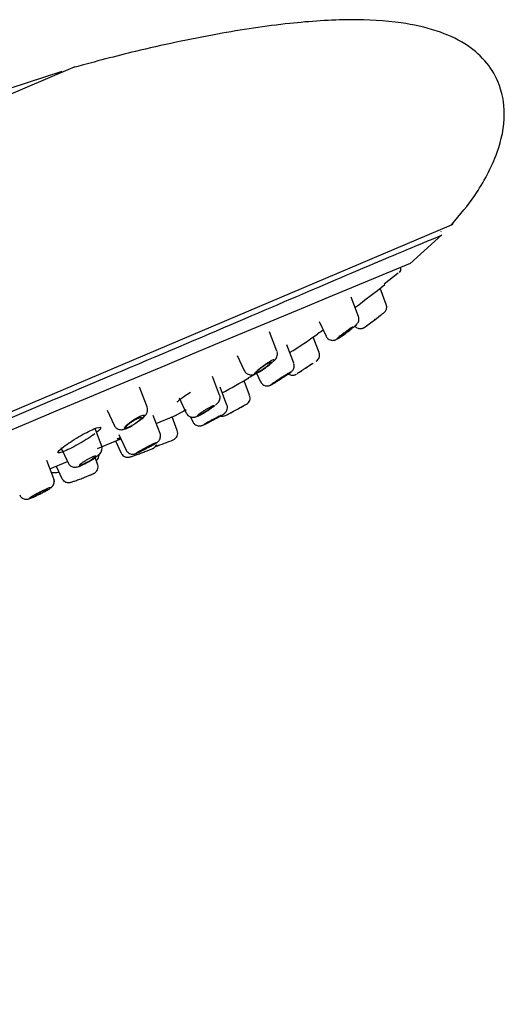
# Model space of a CAD drawing. Units: millimetres. Extents: x -18 to 793, y -18 to 1565.
# Drawn here: x 760 to 793, y 1211 to 1279 of the extents above; entities that cross this region are included whole.
import ezdxf

# ---------------------------------------------------------------- set-up
doc = ezdxf.new("R2010")
doc.units = ezdxf.units.MM
for name, color, linetype in [('$DDT_AUDIT_GENERATED_(106)', 7, 'Continuous'), ('$DDT_AUDIT_GENERATED_(128)', 7, 'Continuous'), ('$DDT_AUDIT_GENERATED_(2AC)', 7, 'Continuous'), ('$DDT_AUDIT_GENERATED_(723)', 7, 'Continuous'), ('$DDT_AUDIT_GENERATED_(761)', 7, 'Continuous'), ('Default', 7, 'Continuous')]:
    doc.layers.add(name, color=color, linetype=linetype)

# ---------------------------------------------------------------- blocks, each defined once
blk = doc.blocks.new('SE1')
at = {"layer": '$DDT_AUDIT_GENERATED_(106)', "color": 7, "linetype": 'Continuous'}
for p, q in [((763.475, 1275.979), (717.913, 1256.638)), ((725.85, 1237.931), (789.641, 1265.009))]:
    blk.add_line(p, q, dxfattribs=at)
for centre, start, end in [((763.592, 1275.702), 105.00436, 113.00003), ((789.524, 1265.285), 293.00003, 319.63631)]:
    blk.add_arc(centre, 0.3, start, end, dxfattribs=at)
blk.add_open_spline([(789.631, 1265.009), (790.253, 1265.731), (791.435, 1267.163), (792.862, 1269.787), (793.463, 1272.558), (793.044, 1274.824), (791.99, 1276.497), (790.514, 1277.706), (788.514, 1278.584), (785.841, 1279.154), (782.4, 1279.325), (778.125, 1279.023), (773.157, 1278.261), (768.047, 1277.18), (764.976, 1276.359), (763.409, 1275.933)], degree=3, knots=[0, 0, 0, 0, 0.061493, 0.141511, 0.205297, 0.260073, 0.30016, 0.343377, 0.393535, 0.453839, 0.536471, 0.637491, 0.757296, 0.895151, 1, 1, 1, 1], dxfattribs=at)
at = {"layer": '$DDT_AUDIT_GENERATED_(128)', "color": 7, "linetype": 'Continuous'}
for p, q in [((784.964, 1260.914), (785.93, 1261.664)), ((769.139, 1251.199), (770.35, 1251.713)), ((770.358, 1251.716), (771.202, 1252.153)), ((765.054, 1249.465), (766.671, 1250.151)), ((761.759, 1248.066), (762.965, 1248.578))]:
    blk.add_line(p, q, dxfattribs=at)
for centre, radius, start, end in [((785.818, 1261.917), 0.3, 310.00021, 18.00003), ((728.077, 1332.723), 91.678, 306.74677, 308.38567), ((713.949, 1355.415), 118.371, 302.98767, 304.12827), ((745.457, 1306.088), 59.84, 298.17185, 300.20206), ((766.672, 1262.022), 10.847, 293.91717, 294.78508), ((759.714, 1276.505), 26.979, 293.10362, 293.66304), ((762.576, 1259.655), 10.269, 292.02584, 293.24653), ((762.643, 1263.929), 14.291, 285.74597, 286.20608)]:
    blk.add_arc(centre, radius, start, end, dxfattribs=at)
for points in [[(780.339, 1257.463), (780.472, 1257.544), (780.6, 1257.624), (780.724, 1257.702)], [(775.544, 1254.402), (775.685, 1254.46), (775.861, 1254.552), (776.074, 1254.675)], [(771.12, 1252.127), (771.095, 1252.116), (771.073, 1252.106), (771.053, 1252.097)]]:
    blk.add_open_spline(points, degree=3, dxfattribs=at)
for points, knots in [([(770.599, 1252.714), (770.599, 1252.714), (770.605, 1252.722), (770.653, 1252.771), (770.807, 1252.9), (771.101, 1253.12), (771.36, 1253.294), (771.503, 1253.39)], [0.1826402, 0.1826402, 0.1826402, 0.1826402, 0.2273417, 0.337794, 0.5264853, 0.7772491, 1, 1, 1, 1]), ([(764.879, 1250.498), (764.612, 1250.297), (764.234, 1250.054), (763.453, 1249.608), (763.054, 1249.407), (762.483, 1249.169), (762.311, 1249.131), (762.293, 1249.245), (762.444, 1249.394), (762.971, 1249.792), (763.349, 1250.043), (764.12, 1250.499), (764.516, 1250.706), (765.093, 1250.946), (765.266, 1250.976), (765.288, 1250.862), (765.189, 1250.747), (765.001, 1250.594)], [0, 0, 0, 0, 0.125, 0.125, 0.25, 0.25, 0.375, 0.375, 0.5, 0.5, 0.625, 0.625, 0.75, 0.75, 0.875, 0.875, 0.9792463, 0.9792463, 0.9792463, 0.9792463]), ([(766.624, 1250.218), (766.584, 1250.2), (766.548, 1250.184), (766.481, 1250.156), (766.451, 1250.144), (766.426, 1250.134)], [0.22965346, 0.22965346, 0.22965346, 0.22965346, 0.25, 0.25, 0.27101688, 0.27101688, 0.27101688, 0.27101688])]:
    blk.add_open_spline(points, degree=3, knots=knots, dxfattribs=at)
at = {"layer": '$DDT_AUDIT_GENERATED_(2AC)', "color": 7, "linetype": 'Continuous'}
for p, q in [((785.104, 1259.476), (784.673, 1260.599)), ((783.174, 1258.646), (782.664, 1259.973)), ((780.445, 1258.296), (780.922, 1257.274)), ((777.512, 1256.22), (776.995, 1257.567)), ((780.439, 1256.139), (780.029, 1257.206)), ((780.922, 1257.274), (780.922, 1257.273)), ((778.683, 1255.387), (778.193, 1256.663)), ((774.762, 1255.919), (775.245, 1254.884)), ((773.535, 1253.184), (773.04, 1254.473)), ((776.106, 1254.702), (776.383, 1254.109)), ((768.505, 1252.361), (767.976, 1253.739)), ((774.039, 1252.49), (773.563, 1253.73)), ((775.62, 1253.164), (775.23, 1254.182)), ((776.383, 1254.109), (776.383, 1254.108)), ((770.733, 1252.983), (771.223, 1251.933)), ((765.723, 1252.136), (766.214, 1251.083)), ((768.352, 1251.747), (768.436, 1251.842)), ((769.403, 1250.512), (768.924, 1251.76)), ((770.594, 1250.718), (770.232, 1251.663)), ((771.223, 1251.933), (771.223, 1251.933)), ((771.52, 1251.67), (771.68, 1251.326)), ((765.344, 1249.681), (764.892, 1250.858)), ((771.68, 1251.326), (771.68, 1251.326)), ((766.537, 1250.438), (767.038, 1249.363)), ((762.519, 1249.534), (763.014, 1248.472)), ((766.305, 1249.996), (766.7, 1249.15)), ((765.062, 1248.373), (764.884, 1248.837)), ((766.7, 1249.15), (766.7, 1249.15)), ((762.028, 1247.366), (761.544, 1248.628)), ((762.181, 1248.245), (762.578, 1247.393)), ((765.062, 1248.373), (765.062, 1248.373))]:
    blk.add_line(p, q, dxfattribs=at)
for centre, radius, start, end in [((784.639, 1259.295), 0.497, 306.23036, 21.25957), ((724.114, 1338.322), 100.04, 306.50314, 307.2795), ((775.167, 1252.975), 0.484, 297.52915, 22.61355), ((767.97, 1252.168), 0.569, 325.09474, 19.53748), ((745.992, 1305.019), 60.147, 297.69801, 299.26851), ((745.98, 1305.043), 60.174, 297.80601, 299.05746), ((767.518, 1252.352), 1.03, 307.3441, 324.04059), ((768.132, 1261.138), 10.875, 298.34879, 299.75844), ((773.717, 1252.194), 0.488, 257.39818, 298.63567), ((770.128, 1250.539), 0.5, 291.84934, 20.68832), ((764.836, 1249.49), 0.539, 313.88319, 20.42826), ((765.809, 1255.111), 6.222, 298.38323, 301.34572), ((759.646, 1276.565), 28.557, 289.2978, 291.93474), ((759.614, 1276.652), 28.65, 289.30392, 291.92846), ((764.014, 1250.262), 1.666, 304.17185, 315.86367), ((754.508, 1271.74), 26.118, 292.78139, 292.86591)]:
    blk.add_arc(centre, radius, start, end, dxfattribs=at)
for points, knots in [([(782.807, 1257.871), (782.862, 1257.918), (782.956, 1257.998), (783.039, 1258.079), (783.113, 1258.167), (783.174, 1258.273), (783.21, 1258.413), (783.21, 1258.547), (783.178, 1258.617), (783.166, 1258.643)], [0, 0, 0, 0, 0.223603, 0.4476, 0.551248, 0.669803, 0.789779, 0.931538, 1, 1, 1, 1]), ([(783.61, 1257.896), (783.61, 1257.896), (783.61, 1257.896), (783.61, 1257.897), (783.614, 1257.899), (783.63, 1257.911), (783.657, 1257.931), (783.683, 1257.951), (783.722, 1257.98), (783.768, 1258.014), (783.816, 1258.05), (783.873, 1258.092), (783.935, 1258.139), (784, 1258.187), (784.071, 1258.24), (784.143, 1258.294), (784.19, 1258.329), (784.238, 1258.365), (784.285, 1258.401)], [0.7566408, 0.7566408, 0.7566408, 0.7566408, 0.7568838, 0.7568838, 0.7568838, 0.8080035, 0.8080035, 0.8080035, 0.8592419, 0.8592419, 0.8592419, 0.9115743, 0.9115743, 0.9115743, 0.9655858, 0.9655858, 0.9655858, 1, 1, 1, 1]), ([(784.285, 1258.401), (784.362, 1258.459), (784.439, 1258.518), (784.512, 1258.572), (784.584, 1258.627), (784.652, 1258.679), (784.711, 1258.724), (784.769, 1258.768), (784.819, 1258.807), (784.857, 1258.836), (784.894, 1258.864), (784.92, 1258.884), (784.933, 1258.894), (784.935, 1258.895), (784.937, 1258.897), (784.939, 1258.898)], [0, 0, 0, 0, 0.0562261, 0.0562261, 0.0562261, 0.112508, 0.112508, 0.112508, 0.1678563, 0.1678563, 0.1678563, 0.2212161, 0.2212161, 0.2212161, 0.2309049, 0.2309049, 0.2309049, 0.2309049]), ([(780.928, 1257.278), (780.933, 1257.259), (780.957, 1257.189), (781.056, 1257.088), (781.193, 1257.01), (781.326, 1256.98), (781.439, 1256.981), (781.53, 1257.001), (781.6, 1257.027), (781.683, 1257.067), (781.806, 1257.14), (782.031, 1257.287), (782.298, 1257.476), (782.448, 1257.591), (782.52, 1257.645)], [0, 0, 0, 0, 0.024143, 0.10804, 0.181345, 0.242192, 0.294946, 0.340685, 0.381797, 0.432402, 0.559393, 0.720797, 0.884522, 1, 1, 1, 1]), ([(781.69, 1257.09), (781.696, 1257.088), (781.711, 1257.094), (781.736, 1257.107), (781.76, 1257.12), (781.794, 1257.14), (781.835, 1257.165), (781.875, 1257.191), (781.923, 1257.222), (781.975, 1257.258), (782.028, 1257.294), (782.087, 1257.334), (782.145, 1257.377), (782.206, 1257.42), (782.269, 1257.466), (782.329, 1257.511), (782.39, 1257.557), (782.45, 1257.603), (782.504, 1257.646), (782.558, 1257.689), (782.608, 1257.73), (782.649, 1257.764), (782.689, 1257.799), (782.722, 1257.828), (782.744, 1257.85), (782.765, 1257.872), (782.777, 1257.886), (782.777, 1257.893), (782.778, 1257.899), (782.768, 1257.898), (782.749, 1257.889), (782.731, 1257.881), (782.702, 1257.865), (782.667, 1257.843), (782.631, 1257.821), (782.587, 1257.792), (782.539, 1257.759), (782.489, 1257.726), (782.434, 1257.687), (782.377, 1257.647), (782.318, 1257.605), (782.256, 1257.559), (782.196, 1257.515), (782.157, 1257.486), (782.119, 1257.457), (782.081, 1257.428)], [0.2199284, 0.2199284, 0.2199284, 0.2199284, 0.2719981, 0.2719981, 0.2719981, 0.323458, 0.323458, 0.323458, 0.3752351, 0.3752351, 0.3752351, 0.4281096, 0.4281096, 0.4281096, 0.4824592, 0.4824592, 0.4824592, 0.5380893, 0.5380893, 0.5380893, 0.5942213, 0.5942213, 0.5942213, 0.649756, 0.649756, 0.649756, 0.70381, 0.70381, 0.70381, 0.7562188, 0.7562188, 0.7562188, 0.8076128, 0.8076128, 0.8076128, 0.8590466, 0.8590466, 0.8590466, 0.9115064, 0.9115064, 0.9115064, 0.9655279, 0.9655279, 0.9655279, 1, 1, 1, 1]), ([(782.904, 1258.006), (782.93, 1257.967), (783.007, 1257.895), (783.131, 1257.825), (783.261, 1257.796), (783.371, 1257.799), (783.459, 1257.818), (783.525, 1257.844), (783.568, 1257.868), (783.592, 1257.884), (783.602, 1257.891), (783.605, 1257.893), (783.606, 1257.894), (783.608, 1257.895), (783.609, 1257.896), (783.609, 1257.896), (783.61, 1257.897)], [0.1055749, 0.1055749, 0.1055749, 0.1055749, 0.2605743, 0.4313336, 0.5715775, 0.6901752, 0.7883979, 0.8654093, 0.9197032, 0.9509881, 0.9581365, 0.9621153, 0.9657739, 0.9713236, 0.9830855, 1, 1, 1, 1]), ([(782.081, 1257.428), (782.021, 1257.382), (781.964, 1257.338), (781.913, 1257.297), (781.862, 1257.257), (781.817, 1257.219), (781.782, 1257.189), (781.747, 1257.159), (781.72, 1257.134), (781.705, 1257.117), (781.693, 1257.104), (781.687, 1257.095), (781.688, 1257.091)], [0, 0, 0, 0, 0.0557502, 0.0557502, 0.0557502, 0.1115498, 0.1115498, 0.1115498, 0.1665104, 0.1665104, 0.1665104, 0.2101117, 0.2101117, 0.2101117, 0.2101117]), ([(777.036, 1255.324), (777.101, 1255.377), (777.159, 1255.427), (777.205, 1255.471), (777.251, 1255.514), (777.287, 1255.553), (777.309, 1255.582), (777.33, 1255.61), (777.339, 1255.631), (777.333, 1255.642), (777.328, 1255.652), (777.31, 1255.653), (777.28, 1255.645), (777.25, 1255.637), (777.209, 1255.62), (777.159, 1255.595), (777.11, 1255.57), (777.052, 1255.537), (776.989, 1255.499), (776.925, 1255.461), (776.855, 1255.416), (776.784, 1255.369), (776.711, 1255.32), (776.635, 1255.267), (776.562, 1255.214), (776.486, 1255.159), (776.411, 1255.102), (776.344, 1255.049), (776.275, 1254.995), (776.211, 1254.942), (776.158, 1254.895), (776.105, 1254.848), (776.061, 1254.806), (776.031, 1254.772), (776.001, 1254.739), (775.984, 1254.713), (775.98, 1254.697), (775.977, 1254.682), (775.987, 1254.675), (776.01, 1254.678), (776.032, 1254.681), (776.066, 1254.693), (776.111, 1254.713), (776.154, 1254.733), (776.208, 1254.761), (776.268, 1254.795), (776.329, 1254.829), (776.396, 1254.87), (776.466, 1254.915), (776.538, 1254.96), (776.613, 1255.011), (776.687, 1255.062), (776.762, 1255.115), (776.838, 1255.17), (776.908, 1255.223), (776.953, 1255.258), (776.996, 1255.291), (777.036, 1255.324)], [0, 0, 0, 0, 0.056226, 0.056226, 0.056226, 0.112508, 0.112508, 0.112508, 0.167856, 0.167856, 0.167856, 0.221216, 0.221216, 0.221216, 0.272774, 0.272774, 0.272774, 0.323569, 0.323569, 0.323569, 0.374909, 0.374909, 0.374909, 0.42781, 0.42781, 0.42781, 0.482627, 0.482627, 0.482627, 0.538891, 0.538891, 0.538891, 0.595456, 0.595456, 0.595456, 0.651026, 0.651026, 0.651026, 0.704814, 0.704814, 0.704814, 0.756884, 0.756884, 0.756884, 0.808004, 0.808004, 0.808004, 0.859242, 0.859242, 0.859242, 0.911574, 0.911574, 0.911574, 0.965586, 0.965586, 0.965586, 1, 1, 1, 1]), ([(777.3, 1255.55), (777.351, 1255.6), (777.42, 1255.675), (777.515, 1255.834), (777.552, 1256.006), (777.546, 1256.147), (777.513, 1256.207), (777.506, 1256.219)], [0, 0, 0, 0, 0.330047, 0.550711, 0.754976, 0.957168, 1, 1, 1, 1]), ([(780.24, 1255.538), (780.242, 1255.539), (780.25, 1255.544), (780.247, 1255.543), (780.251, 1255.545), (780.254, 1255.548), (780.26, 1255.552), (780.311, 1255.588), (780.383, 1255.663), (780.455, 1255.802), (780.479, 1255.955), (780.469, 1256.083), (780.439, 1256.134), (780.437, 1256.138)], [0, 0, 0, 0, 0.025706, 0.113319, 0.126196, 0.130777, 0.136938, 0.1567, 0.372389, 0.540633, 0.756255, 0.981744, 1, 1, 1, 1]), ([(775.252, 1254.887), (775.271, 1254.845), (775.313, 1254.756), (775.442, 1254.653), (775.587, 1254.596), (775.72, 1254.582), (775.834, 1254.595), (775.953, 1254.629), (776.109, 1254.698), (776.349, 1254.833), (776.65, 1255.029), (776.904, 1255.211), (777.017, 1255.305), (777.06, 1255.341)], [0, 0, 0, 0, 0.053247, 0.132585, 0.197007, 0.253926, 0.306397, 0.364045, 0.467975, 0.632883, 0.776051, 0.925653, 1, 1, 1, 1]), ([(776.266, 1254.96), (776.213, 1254.917), (776.165, 1254.876), (776.126, 1254.841), (776.088, 1254.805), (776.057, 1254.774), (776.038, 1254.751), (776.019, 1254.727), (776.01, 1254.71), (776.013, 1254.701), (776.015, 1254.692), (776.029, 1254.69), (776.052, 1254.696), (776.074, 1254.702), (776.107, 1254.715), (776.146, 1254.735), (776.186, 1254.754), (776.233, 1254.779), (776.285, 1254.809), (776.337, 1254.84), (776.394, 1254.875), (776.453, 1254.914), (776.512, 1254.952), (776.575, 1254.995), (776.635, 1255.037), (776.696, 1255.081), (776.757, 1255.126), (776.812, 1255.169), (776.868, 1255.213), (776.92, 1255.256), (776.964, 1255.294), (777.008, 1255.333), (777.044, 1255.368), (777.07, 1255.396), (777.095, 1255.424), (777.111, 1255.447), (777.115, 1255.461), (777.119, 1255.475), (777.112, 1255.482), (777.095, 1255.481), (777.078, 1255.48), (777.051, 1255.471), (777.016, 1255.456), (776.981, 1255.44), (776.938, 1255.418), (776.89, 1255.391), (776.842, 1255.364), (776.787, 1255.33), (776.731, 1255.294), (776.673, 1255.257), (776.612, 1255.216), (776.552, 1255.174), (776.491, 1255.131), (776.429, 1255.086), (776.371, 1255.042), (776.335, 1255.014), (776.299, 1254.986), (776.266, 1254.96)], [0, 0, 0, 0, 0.05575, 0.05575, 0.05575, 0.11155, 0.11155, 0.11155, 0.16651, 0.16651, 0.16651, 0.219928, 0.219928, 0.219928, 0.271998, 0.271998, 0.271998, 0.323458, 0.323458, 0.323458, 0.375235, 0.375235, 0.375235, 0.42811, 0.42811, 0.42811, 0.482459, 0.482459, 0.482459, 0.538089, 0.538089, 0.538089, 0.594221, 0.594221, 0.594221, 0.649756, 0.649756, 0.649756, 0.70381, 0.70381, 0.70381, 0.756219, 0.756219, 0.756219, 0.807613, 0.807613, 0.807613, 0.859047, 0.859047, 0.859047, 0.911506, 0.911506, 0.911506, 0.965528, 0.965528, 0.965528, 1, 1, 1, 1]), ([(778.254, 1254.602), (778.311, 1254.642), (778.44, 1254.739), (778.526, 1254.793), (778.64, 1254.934), (778.696, 1255.045), (778.722, 1255.189), (778.716, 1255.317), (778.684, 1255.374), (778.678, 1255.385)], [0, 0, 0, 0, 0.204184, 0.528815, 0.611596, 0.71327, 0.832143, 0.971231, 1, 1, 1, 1]), ([(779.48, 1255.037), (779.416, 1254.996), (779.352, 1254.954), (779.292, 1254.915), (779.232, 1254.876), (779.175, 1254.839), (779.125, 1254.807), (779.076, 1254.775), (779.033, 1254.747), (779, 1254.726), (778.967, 1254.705), (778.943, 1254.689), (778.929, 1254.681), (778.92, 1254.675), (778.916, 1254.672), (778.917, 1254.673)], [0, 0, 0, 0, 0.0547578, 0.0547578, 0.0547578, 0.1095412, 0.1095412, 0.1095412, 0.1638985, 0.1638985, 0.1638985, 0.2174599, 0.2174599, 0.2174599, 0.255272, 0.255272, 0.255272, 0.255272]), ([(778.921, 1254.675), (778.929, 1254.68), (778.947, 1254.692), (778.974, 1254.709), (779.001, 1254.726), (779.038, 1254.75), (779.081, 1254.778), (779.125, 1254.807), (779.177, 1254.84), (779.233, 1254.877), (779.289, 1254.913), (779.351, 1254.953), (779.413, 1254.994), (779.476, 1255.035), (779.541, 1255.077), (779.602, 1255.117), (779.664, 1255.158), (779.724, 1255.197), (779.778, 1255.232), (779.831, 1255.267), (779.879, 1255.299), (779.918, 1255.324), (779.956, 1255.35), (779.987, 1255.37), (780.006, 1255.383)], [0.2703175, 0.2703175, 0.2703175, 0.2703175, 0.3228433, 0.3228433, 0.3228433, 0.3755228, 0.3755228, 0.3755228, 0.4287764, 0.4287764, 0.4287764, 0.4828098, 0.4828098, 0.4828098, 0.5375183, 0.5375183, 0.5375183, 0.5924904, 0.5924904, 0.5924904, 0.6471577, 0.6471577, 0.6471577, 0.7010622, 0.7010622, 0.7010622, 0.7010622]), ([(780.034, 1255.401), (780.034, 1255.401), (780.034, 1255.401), (780.034, 1255.401), (780.033, 1255.4), (780.021, 1255.392), (780, 1255.379), (779.979, 1255.365), (779.948, 1255.344), (779.909, 1255.319), (779.87, 1255.293), (779.823, 1255.262), (779.771, 1255.228), (779.718, 1255.193), (779.658, 1255.154), (779.598, 1255.114), (779.559, 1255.089), (779.519, 1255.063), (779.48, 1255.037)], [0.7470009, 0.7470009, 0.7470009, 0.7470009, 0.7541024, 0.7541024, 0.7541024, 0.8065878, 0.8065878, 0.8065878, 0.859076, 0.859076, 0.859076, 0.9121089, 0.9121089, 0.9121089, 0.9659793, 0.9659793, 0.9659793, 1, 1, 1, 1]), ([(778.016, 1254.44), (778.09, 1254.49), (778.162, 1254.539), (778.224, 1254.582), (778.286, 1254.625), (778.341, 1254.665), (778.383, 1254.697), (778.425, 1254.728), (778.456, 1254.754), (778.474, 1254.77), (778.491, 1254.786), (778.495, 1254.794), (778.486, 1254.793), (778.477, 1254.792), (778.455, 1254.783), (778.422, 1254.766), (778.389, 1254.749), (778.344, 1254.724), (778.291, 1254.693), (778.237, 1254.662), (778.174, 1254.623), (778.106, 1254.582), (778.038, 1254.539), (777.962, 1254.492), (777.886, 1254.443), (777.809, 1254.394), (777.729, 1254.342), (777.653, 1254.292), (777.576, 1254.241), (777.501, 1254.191), (777.433, 1254.145), (777.366, 1254.099), (777.304, 1254.056), (777.255, 1254.021), (777.205, 1253.985), (777.166, 1253.956), (777.14, 1253.935), (777.115, 1253.914), (777.102, 1253.901), (777.103, 1253.897), (777.104, 1253.893), (777.118, 1253.897), (777.144, 1253.909), (777.17, 1253.921), (777.208, 1253.942), (777.256, 1253.968), (777.304, 1253.995), (777.362, 1254.029), (777.427, 1254.067), (777.492, 1254.106), (777.564, 1254.151), (777.638, 1254.197), (777.714, 1254.244), (777.794, 1254.295), (777.871, 1254.345), (777.92, 1254.377), (777.969, 1254.409), (778.016, 1254.44)], [0, 0, 0, 0, 0.055054, 0.055054, 0.055054, 0.110141, 0.110141, 0.110141, 0.164683, 0.164683, 0.164683, 0.218122, 0.218122, 0.218122, 0.270586, 0.270586, 0.270586, 0.322648, 0.322648, 0.322648, 0.375039, 0.375039, 0.375039, 0.428328, 0.428328, 0.428328, 0.482697, 0.482697, 0.482697, 0.53786, 0.53786, 0.53786, 0.593171, 0.593171, 0.593171, 0.647913, 0.647913, 0.647913, 0.701642, 0.701642, 0.701642, 0.754378, 0.754378, 0.754378, 0.806563, 0.806563, 0.806563, 0.858841, 0.858841, 0.858841, 0.911802, 0.911802, 0.911802, 0.965768, 0.965768, 0.965768, 1, 1, 1, 1]), ([(777.565, 1254.225), (777.504, 1254.184), (777.445, 1254.145), (777.393, 1254.109), (777.342, 1254.074), (777.295, 1254.041), (777.259, 1254.015), (777.222, 1253.988), (777.194, 1253.967), (777.177, 1253.952), (777.161, 1253.938), (777.154, 1253.93), (777.159, 1253.929), (777.163, 1253.928), (777.178, 1253.934), (777.203, 1253.946), (777.227, 1253.958), (777.261, 1253.976), (777.303, 1254), (777.344, 1254.023), (777.394, 1254.053), (777.448, 1254.085), (777.503, 1254.118), (777.563, 1254.155), (777.625, 1254.194), (777.687, 1254.233), (777.751, 1254.274), (777.813, 1254.314), (777.875, 1254.355), (777.937, 1254.396), (777.992, 1254.434), (778.048, 1254.471), (778.098, 1254.507), (778.14, 1254.537), (778.182, 1254.567), (778.216, 1254.593), (778.239, 1254.612), (778.262, 1254.631), (778.275, 1254.643), (778.278, 1254.649), (778.28, 1254.654), (778.271, 1254.653), (778.252, 1254.645), (778.234, 1254.637), (778.205, 1254.622), (778.169, 1254.601), (778.133, 1254.581), (778.087, 1254.554), (778.037, 1254.524), (777.986, 1254.493), (777.928, 1254.458), (777.869, 1254.421), (777.809, 1254.383), (777.745, 1254.342), (777.683, 1254.302), (777.643, 1254.276), (777.603, 1254.25), (777.565, 1254.225)], [0, 0, 0, 0, 0.054758, 0.054758, 0.054758, 0.109541, 0.109541, 0.109541, 0.163898, 0.163898, 0.163898, 0.21746, 0.21746, 0.21746, 0.270317, 0.270317, 0.270317, 0.322843, 0.322843, 0.322843, 0.375523, 0.375523, 0.375523, 0.428776, 0.428776, 0.428776, 0.48281, 0.48281, 0.48281, 0.537518, 0.537518, 0.537518, 0.59249, 0.59249, 0.59249, 0.647158, 0.647158, 0.647158, 0.701062, 0.701062, 0.701062, 0.754102, 0.754102, 0.754102, 0.806588, 0.806588, 0.806588, 0.859076, 0.859076, 0.859076, 0.912109, 0.912109, 0.912109, 0.965979, 0.965979, 0.965979, 1, 1, 1, 1]), ([(778.274, 1254.679), (778.31, 1254.65), (778.383, 1254.602), (778.505, 1254.565), (778.616, 1254.558), (778.706, 1254.571), (778.775, 1254.592), (778.821, 1254.614), (778.847, 1254.628), (778.859, 1254.635), (778.862, 1254.637), (778.863, 1254.638), (778.865, 1254.639), (778.866, 1254.64), (778.866, 1254.64), (778.867, 1254.641), (778.868, 1254.641)], [0.244066, 0.244066, 0.244066, 0.244066, 0.3962777, 0.5420404, 0.6653042, 0.7676342, 0.8482637, 0.9056415, 0.9393602, 0.9479557, 0.95212, 0.9554345, 0.9601866, 0.9696706, 0.9990791, 1, 1, 1, 1]), ([(776.385, 1254.109), (776.415, 1254.056), (776.467, 1253.966), (776.598, 1253.871), (776.728, 1253.825), (776.842, 1253.814), (776.936, 1253.825), (777.004, 1253.844), (777.059, 1253.864), (777.116, 1253.891), (777.165, 1253.916), (777.196, 1253.933)], [0, 0, 0, 0, 0.0908358, 0.1806841, 0.2540979, 0.3168581, 0.3701874, 0.4134512, 0.4542031, 0.518147, 0.6140595, 0.6140595, 0.6140595, 0.6140595]), ([(776.388, 1254.113), (776.393, 1254.096), (776.417, 1254.024), (776.517, 1253.923), (776.653, 1253.846), (776.779, 1253.817), (776.886, 1253.817), (776.969, 1253.833), (777.03, 1253.853), (777.089, 1253.878), (777.127, 1253.896), (777.167, 1253.918), (777.175, 1253.923)], [0, 0, 0, 0, 0.044018, 0.223134, 0.362605, 0.47917, 0.579183, 0.663016, 0.732367, 0.811553, 0.96715, 1, 1, 1, 1]), ([(773.26, 1252.49), (773.309, 1252.529), (773.38, 1252.59), (773.477, 1252.699), (773.549, 1252.839), (773.574, 1252.995), (773.566, 1253.124), (773.535, 1253.178), (773.531, 1253.185)], [0, 0, 0, 0, 0.283139, 0.476184, 0.632366, 0.795423, 0.978969, 1, 1, 1, 1]), ([(771.23, 1251.936), (771.246, 1251.899), (771.283, 1251.816), (771.4, 1251.716), (771.537, 1251.655), (771.662, 1251.636), (771.767, 1251.642), (771.856, 1251.662), (771.987, 1251.708), (772.174, 1251.799), (772.477, 1251.967), (772.757, 1252.138), (772.9, 1252.234), (772.967, 1252.28)], [0, 0, 0, 0, 0.048364, 0.127716, 0.191868, 0.247659, 0.297077, 0.343233, 0.406116, 0.593361, 0.741987, 0.89502, 1, 1, 1, 1]), ([(772.265, 1251.975), (772.211, 1251.937), (772.162, 1251.902), (772.122, 1251.872), (772.082, 1251.841), (772.05, 1251.815), (772.029, 1251.795), (772.008, 1251.775), (771.998, 1251.761), (771.999, 1251.754), (771.999, 1251.747), (772.011, 1251.747), (772.033, 1251.753), (772.055, 1251.759), (772.087, 1251.772), (772.126, 1251.791), (772.166, 1251.809), (772.214, 1251.834), (772.267, 1251.862), (772.32, 1251.891), (772.38, 1251.924), (772.44, 1251.96), (772.502, 1251.995), (772.566, 1252.034), (772.628, 1252.073), (772.691, 1252.112), (772.754, 1252.153), (772.811, 1252.191), (772.868, 1252.23), (772.922, 1252.267), (772.967, 1252.3), (773.012, 1252.334), (773.049, 1252.364), (773.077, 1252.388), (773.103, 1252.411), (773.121, 1252.43), (773.127, 1252.442), (773.132, 1252.453), (773.127, 1252.458), (773.112, 1252.456), (773.096, 1252.454), (773.07, 1252.445), (773.035, 1252.43), (773.001, 1252.415), (772.958, 1252.394), (772.908, 1252.368), (772.859, 1252.342), (772.803, 1252.311), (772.744, 1252.277), (772.685, 1252.243), (772.622, 1252.205), (772.56, 1252.167), (772.496, 1252.128), (772.433, 1252.087), (772.373, 1252.048), (772.336, 1252.023), (772.299, 1251.998), (772.265, 1251.975)], [0, 0, 0, 0, 0.054758, 0.054758, 0.054758, 0.109541, 0.109541, 0.109541, 0.163898, 0.163898, 0.163898, 0.21746, 0.21746, 0.21746, 0.270317, 0.270317, 0.270317, 0.322843, 0.322843, 0.322843, 0.375523, 0.375523, 0.375523, 0.428776, 0.428776, 0.428776, 0.48281, 0.48281, 0.48281, 0.537518, 0.537518, 0.537518, 0.59249, 0.59249, 0.59249, 0.647158, 0.647158, 0.647158, 0.701062, 0.701062, 0.701062, 0.754102, 0.754102, 0.754102, 0.806588, 0.806588, 0.806588, 0.859076, 0.859076, 0.859076, 0.912109, 0.912109, 0.912109, 0.965979, 0.965979, 0.965979, 1, 1, 1, 1]), ([(773.529, 1251.698), (773.59, 1251.732), (773.717, 1251.806), (773.805, 1251.86), (773.874, 1251.91), (773.924, 1251.953), (773.985, 1252.023), (774.048, 1252.136), (774.079, 1252.286), (774.072, 1252.421), (774.04, 1252.478), (774.034, 1252.489)], [0, 0, 0, 0, 0.184221, 0.443247, 0.506459, 0.55874, 0.631478, 0.721162, 0.845489, 0.975919, 1, 1, 1, 1]), ([(768.151, 1251.553), (768.202, 1251.599), (768.243, 1251.642), (768.27, 1251.678), (768.297, 1251.714), (768.311, 1251.743), (768.311, 1251.762), (768.31, 1251.782), (768.296, 1251.793), (768.268, 1251.794), (768.242, 1251.795), (768.202, 1251.787), (768.152, 1251.771), (768.104, 1251.754), (768.045, 1251.73), (767.981, 1251.699), (767.918, 1251.668), (767.847, 1251.63), (767.775, 1251.589), (767.703, 1251.546), (767.627, 1251.499), (767.554, 1251.451), (767.478, 1251.401), (767.403, 1251.348), (767.335, 1251.297), (767.264, 1251.244), (767.198, 1251.192), (767.142, 1251.143), (767.085, 1251.094), (767.037, 1251.047), (767.001, 1251.008), (766.966, 1250.969), (766.943, 1250.935), (766.934, 1250.911), (766.925, 1250.887), (766.931, 1250.871), (766.95, 1250.864), (766.969, 1250.858), (767.001, 1250.861), (767.044, 1250.873), (767.086, 1250.884), (767.14, 1250.904), (767.2, 1250.931), (767.26, 1250.958), (767.328, 1250.992), (767.398, 1251.03), (767.469, 1251.069), (767.545, 1251.113), (767.619, 1251.159), (767.695, 1251.207), (767.771, 1251.257), (767.842, 1251.307), (767.915, 1251.359), (767.985, 1251.412), (768.045, 1251.461), (768.084, 1251.493), (768.12, 1251.524), (768.151, 1251.553)], [0, 0, 0, 0, 0.056226, 0.056226, 0.056226, 0.112508, 0.112508, 0.112508, 0.167856, 0.167856, 0.167856, 0.221216, 0.221216, 0.221216, 0.272774, 0.272774, 0.272774, 0.323569, 0.323569, 0.323569, 0.374909, 0.374909, 0.374909, 0.42781, 0.42781, 0.42781, 0.482627, 0.482627, 0.482627, 0.538891, 0.538891, 0.538891, 0.595456, 0.595456, 0.595456, 0.651026, 0.651026, 0.651026, 0.704814, 0.704814, 0.704814, 0.756884, 0.756884, 0.756884, 0.808004, 0.808004, 0.808004, 0.859242, 0.859242, 0.859242, 0.911574, 0.911574, 0.911574, 0.965586, 0.965586, 0.965586, 1, 1, 1, 1]), ([(767.122, 1251.078), (767.08, 1251.04), (767.045, 1251.005), (767.022, 1250.976), (766.999, 1250.947), (766.986, 1250.924), (766.984, 1250.907), (766.983, 1250.892), (766.993, 1250.882), (767.013, 1250.881), (767.033, 1250.879), (767.064, 1250.885), (767.103, 1250.898), (767.141, 1250.91), (767.189, 1250.93), (767.241, 1250.954), (767.292, 1250.978), (767.35, 1251.009), (767.409, 1251.042), (767.468, 1251.076), (767.531, 1251.113), (767.592, 1251.152), (767.654, 1251.192), (767.715, 1251.234), (767.772, 1251.275), (767.83, 1251.318), (767.884, 1251.36), (767.93, 1251.399), (767.977, 1251.439), (768.017, 1251.477), (768.047, 1251.509), (768.077, 1251.542), (768.097, 1251.57), (768.105, 1251.591), (768.113, 1251.612), (768.11, 1251.626), (768.096, 1251.633), (768.082, 1251.639), (768.057, 1251.638), (768.023, 1251.63), (767.989, 1251.622), (767.947, 1251.607), (767.898, 1251.585), (767.85, 1251.565), (767.796, 1251.537), (767.738, 1251.506), (767.681, 1251.475), (767.62, 1251.439), (767.559, 1251.401), (767.498, 1251.362), (767.435, 1251.321), (767.377, 1251.28), (767.317, 1251.237), (767.26, 1251.194), (767.21, 1251.153), (767.178, 1251.127), (767.148, 1251.102), (767.122, 1251.078)], [0, 0, 0, 0, 0.05575, 0.05575, 0.05575, 0.11155, 0.11155, 0.11155, 0.16651, 0.16651, 0.16651, 0.219928, 0.219928, 0.219928, 0.271998, 0.271998, 0.271998, 0.323458, 0.323458, 0.323458, 0.375235, 0.375235, 0.375235, 0.42811, 0.42811, 0.42811, 0.482459, 0.482459, 0.482459, 0.538089, 0.538089, 0.538089, 0.594221, 0.594221, 0.594221, 0.649756, 0.649756, 0.649756, 0.70381, 0.70381, 0.70381, 0.756219, 0.756219, 0.756219, 0.807613, 0.807613, 0.807613, 0.859047, 0.859047, 0.859047, 0.911506, 0.911506, 0.911506, 0.965528, 0.965528, 0.965528, 1, 1, 1, 1]), ([(772.893, 1251.39), (772.83, 1251.355), (772.77, 1251.322), (772.716, 1251.293), (772.663, 1251.263), (772.615, 1251.236), (772.577, 1251.214), (772.538, 1251.193), (772.509, 1251.176), (772.49, 1251.164), (772.472, 1251.153), (772.464, 1251.147), (772.467, 1251.147), (772.471, 1251.147), (772.485, 1251.152), (772.51, 1251.163), (772.534, 1251.175), (772.569, 1251.191), (772.612, 1251.213), (772.655, 1251.234), (772.707, 1251.26), (772.763, 1251.289), (772.82, 1251.318), (772.883, 1251.35), (772.947, 1251.384), (773.01, 1251.417), (773.077, 1251.453), (773.141, 1251.487), (773.205, 1251.522), (773.268, 1251.557), (773.325, 1251.588), (773.382, 1251.62), (773.434, 1251.65), (773.478, 1251.675), (773.521, 1251.7), (773.557, 1251.722), (773.581, 1251.737), (773.606, 1251.753), (773.62, 1251.763), (773.624, 1251.767)], [0, 0, 0, 0, 0.0539645, 0.0539645, 0.0539645, 0.1079372, 0.1079372, 0.1079372, 0.1617801, 0.1617801, 0.1617801, 0.2154216, 0.2154216, 0.2154216, 0.2689062, 0.2689062, 0.2689062, 0.3223205, 0.3223205, 0.3223205, 0.3757641, 0.3757641, 0.3757641, 0.4293312, 0.4293312, 0.4293312, 0.4830875, 0.4830875, 0.4830875, 0.5370368, 0.5370368, 0.5370368, 0.5910941, 0.5910941, 0.5910941, 0.6451006, 0.6451006, 0.6451006, 0.6988964, 0.6988964, 0.6988964, 0.6988964]), ([(772.707, 1251.257), (772.709, 1251.258), (772.711, 1251.259), (772.713, 1251.259), (772.782, 1251.295), (772.859, 1251.334), (772.938, 1251.376), (773.017, 1251.417), (773.101, 1251.462), (773.181, 1251.505), (773.233, 1251.533), (773.284, 1251.561), (773.332, 1251.588)], [0.8572513, 0.8572513, 0.8572513, 0.8572513, 0.8586683, 0.8586683, 0.8586683, 0.9119367, 0.9119367, 0.9119367, 0.96589, 0.96589, 0.96589, 1, 1, 1, 1]), ([(773.624, 1251.769), (773.624, 1251.77), (773.616, 1251.768), (773.601, 1251.762), (773.583, 1251.754), (773.554, 1251.74), (773.517, 1251.721), (773.48, 1251.703), (773.433, 1251.679), (773.38, 1251.651), (773.328, 1251.624), (773.268, 1251.592), (773.206, 1251.559), (773.144, 1251.526), (773.078, 1251.49), (773.014, 1251.455), (772.973, 1251.433), (772.932, 1251.411), (772.893, 1251.39)], [0.7090668, 0.7090668, 0.7090668, 0.7090668, 0.7524177, 0.7524177, 0.7524177, 0.805747, 0.805747, 0.805747, 0.8590729, 0.8590729, 0.8590729, 0.9125845, 0.9125845, 0.9125845, 0.9663676, 0.9663676, 0.9663676, 1, 1, 1, 1]), ([(766.221, 1251.087), (766.239, 1251.047), (766.279, 1250.957), (766.409, 1250.85), (766.561, 1250.789), (766.704, 1250.772), (766.852, 1250.787), (767.041, 1250.843), (767.261, 1250.942), (767.427, 1251.039), (767.484, 1251.074)], [0, 0, 0, 0, 0.074014, 0.19533, 0.293339, 0.384888, 0.483801, 0.628524, 0.889072, 1, 1, 1, 1]), ([(771.682, 1251.329), (771.683, 1251.324), (771.701, 1251.261), (771.789, 1251.165), (771.915, 1251.08), (772.037, 1251.042), (772.141, 1251.034), (772.224, 1251.043), (772.28, 1251.058), (772.317, 1251.07), (772.353, 1251.084), (772.417, 1251.113), (772.531, 1251.167), (772.658, 1251.232), (772.708, 1251.257)], [0, 0, 0, 0, 0.011031, 0.138104, 0.237224, 0.319831, 0.389812, 0.44721, 0.489051, 0.521044, 0.562103, 0.651231, 0.882601, 1, 1, 1, 1]), ([(769.046, 1249.797), (769.096, 1249.827), (769.163, 1249.871), (769.238, 1249.927), (769.307, 1249.991), (769.375, 1250.083), (769.428, 1250.209), (769.446, 1250.365), (769.416, 1250.458), (769.399, 1250.509)], [0, 0, 0, 0, 0.238534, 0.378304, 0.482125, 0.583322, 0.712838, 0.864278, 1, 1, 1, 1]), ([(768.864, 1249.691), (768.931, 1249.729), (768.991, 1249.764), (769.039, 1249.794), (769.086, 1249.824), (769.123, 1249.848), (769.146, 1249.866), (769.168, 1249.883), (769.177, 1249.894), (769.172, 1249.896), (769.167, 1249.899), (769.147, 1249.895), (769.116, 1249.883), (769.084, 1249.871), (769.04, 1249.852), (768.986, 1249.827), (768.933, 1249.802), (768.868, 1249.771), (768.798, 1249.736), (768.728, 1249.701), (768.651, 1249.661), (768.572, 1249.62), (768.493, 1249.578), (768.41, 1249.534), (768.33, 1249.491), (768.25, 1249.448), (768.171, 1249.404), (768.099, 1249.364), (768.027, 1249.324), (767.96, 1249.286), (767.905, 1249.253), (767.85, 1249.221), (767.805, 1249.193), (767.773, 1249.173), (767.742, 1249.153), (767.724, 1249.139), (767.719, 1249.132), (767.715, 1249.126), (767.726, 1249.127), (767.749, 1249.135), (767.772, 1249.142), (767.809, 1249.157), (767.857, 1249.178), (767.904, 1249.199), (767.963, 1249.226), (768.029, 1249.258), (768.095, 1249.289), (768.17, 1249.325), (768.248, 1249.364), (768.326, 1249.403), (768.408, 1249.445), (768.489, 1249.487), (768.57, 1249.53), (768.652, 1249.573), (768.727, 1249.615), (768.775, 1249.641), (768.821, 1249.666), (768.864, 1249.691)], [0, 0, 0, 0, 0.054521, 0.054521, 0.054521, 0.109065, 0.109065, 0.109065, 0.163241, 0.163241, 0.163241, 0.216708, 0.216708, 0.216708, 0.269576, 0.269576, 0.269576, 0.32222, 0.32222, 0.32222, 0.375106, 0.375106, 0.375106, 0.428586, 0.428586, 0.428586, 0.482759, 0.482759, 0.482759, 0.537423, 0.537423, 0.537423, 0.59216, 0.59216, 0.59216, 0.646514, 0.646514, 0.646514, 0.700197, 0.700197, 0.700197, 0.753224, 0.753224, 0.753224, 0.805897, 0.805897, 0.805897, 0.858668, 0.858668, 0.858668, 0.911937, 0.911937, 0.911937, 0.96589, 0.96589, 0.96589, 1, 1, 1, 1]), ([(767.855, 1249.189), (767.876, 1249.196), (767.907, 1249.209), (767.947, 1249.227), (767.987, 1249.244), (768.036, 1249.267), (768.091, 1249.293), (768.145, 1249.319), (768.207, 1249.35), (768.27, 1249.381), (768.333, 1249.413), (768.4, 1249.447), (768.464, 1249.481), (768.529, 1249.515), (768.594, 1249.55), (768.653, 1249.582), (768.712, 1249.615), (768.767, 1249.646), (768.814, 1249.674), (768.861, 1249.701), (768.9, 1249.725), (768.929, 1249.744), (768.958, 1249.763), (768.977, 1249.778), (768.984, 1249.786)], [0.2154216, 0.2154216, 0.2154216, 0.2154216, 0.2689062, 0.2689062, 0.2689062, 0.3223205, 0.3223205, 0.3223205, 0.3757641, 0.3757641, 0.3757641, 0.4293312, 0.4293312, 0.4293312, 0.4830875, 0.4830875, 0.4830875, 0.5370368, 0.5370368, 0.5370368, 0.5910941, 0.5910941, 0.5910941, 0.6451006, 0.6451006, 0.6451006, 0.6451006]), ([(768.988, 1249.793), (768.987, 1249.795), (768.982, 1249.796), (768.974, 1249.794), (768.96, 1249.79), (768.935, 1249.781), (768.9, 1249.766), (768.866, 1249.752), (768.822, 1249.731), (768.772, 1249.707), (768.722, 1249.683), (768.664, 1249.654), (768.603, 1249.623), (768.542, 1249.592), (768.477, 1249.558), (768.412, 1249.524), (768.347, 1249.49), (768.281, 1249.454), (768.22, 1249.42), (768.181, 1249.399), (768.143, 1249.378), (768.108, 1249.359)], [0.6676467, 0.6676467, 0.6676467, 0.6676467, 0.6988964, 0.6988964, 0.6988964, 0.7524177, 0.7524177, 0.7524177, 0.805747, 0.805747, 0.805747, 0.8590729, 0.8590729, 0.8590729, 0.9125845, 0.9125845, 0.9125845, 0.9663676, 0.9663676, 0.9663676, 1, 1, 1, 1]), ([(768.272, 1249.223), (768.329, 1249.245), (768.473, 1249.301), (768.692, 1249.389), (768.837, 1249.448), (768.898, 1249.474), (768.918, 1249.483), (768.944, 1249.495), (768.982, 1249.515), (769.058, 1249.567), (769.134, 1249.652), (769.173, 1249.727), (769.186, 1249.76)], [0, 0, 0, 0, 0.090588, 0.2654625, 0.4380109, 0.5263011, 0.5828541, 0.6015597, 0.618553, 0.6648705, 0.7456406, 0.8017676, 0.8017676, 0.8017676, 0.8017676]), ([(763.022, 1248.476), (763.038, 1248.438), (763.075, 1248.354), (763.194, 1248.253), (763.333, 1248.191), (763.461, 1248.17), (763.578, 1248.176), (763.715, 1248.206), (763.89, 1248.271), (764.163, 1248.4), (764.475, 1248.571), (764.758, 1248.743), (764.887, 1248.837), (764.95, 1248.883)], [0, 0, 0, 0, 0.044965, 0.119035, 0.178634, 0.232193, 0.28434, 0.346416, 0.469974, 0.61968, 0.754709, 0.896285, 1, 1, 1, 1]), ([(763.941, 1248.441), (763.897, 1248.408), (763.861, 1248.379), (763.836, 1248.355), (763.811, 1248.331), (763.797, 1248.311), (763.793, 1248.299), (763.79, 1248.287), (763.798, 1248.28), (763.816, 1248.281), (763.835, 1248.281), (763.864, 1248.289), (763.902, 1248.302), (763.939, 1248.315), (763.986, 1248.334), (764.038, 1248.358), (764.09, 1248.381), (764.149, 1248.41), (764.21, 1248.442), (764.271, 1248.474), (764.335, 1248.509), (764.398, 1248.546), (764.462, 1248.583), (764.525, 1248.621), (764.584, 1248.658), (764.643, 1248.696), (764.699, 1248.734), (764.747, 1248.768), (764.795, 1248.803), (764.837, 1248.836), (764.868, 1248.863), (764.899, 1248.89), (764.921, 1248.913), (764.931, 1248.93), (764.941, 1248.947), (764.94, 1248.958), (764.928, 1248.962), (764.916, 1248.966), (764.893, 1248.963), (764.861, 1248.954), (764.829, 1248.945), (764.787, 1248.929), (764.738, 1248.908), (764.69, 1248.888), (764.635, 1248.861), (764.576, 1248.832), (764.518, 1248.802), (764.455, 1248.768), (764.392, 1248.732), (764.329, 1248.696), (764.264, 1248.658), (764.204, 1248.62), (764.142, 1248.582), (764.083, 1248.543), (764.032, 1248.507), (763.999, 1248.484), (763.968, 1248.462), (763.941, 1248.441)], [0, 0, 0, 0, 0.054758, 0.054758, 0.054758, 0.109541, 0.109541, 0.109541, 0.163898, 0.163898, 0.163898, 0.21746, 0.21746, 0.21746, 0.270317, 0.270317, 0.270317, 0.322843, 0.322843, 0.322843, 0.375523, 0.375523, 0.375523, 0.428776, 0.428776, 0.428776, 0.48281, 0.48281, 0.48281, 0.537518, 0.537518, 0.537518, 0.59249, 0.59249, 0.59249, 0.647158, 0.647158, 0.647158, 0.701062, 0.701062, 0.701062, 0.754102, 0.754102, 0.754102, 0.806588, 0.806588, 0.806588, 0.859076, 0.859076, 0.859076, 0.912109, 0.912109, 0.912109, 0.965979, 0.965979, 0.965979, 1, 1, 1, 1]), ([(764.968, 1248.626), (764.998, 1248.649), (765.066, 1248.713), (765.145, 1248.846), (765.168, 1248.973), (765.169, 1249.053), (765.168, 1249.07)], [0.7025473, 0.7025473, 0.7025473, 0.7025473, 0.7546386, 0.8295137, 0.9103397, 0.9336968, 0.9336968, 0.9336968, 0.9336968]), ([(766.707, 1249.153), (766.726, 1249.112), (766.762, 1249.034), (766.866, 1248.945), (766.978, 1248.888), (767.081, 1248.864), (767.164, 1248.86), (767.223, 1248.865), (767.261, 1248.872), (767.299, 1248.881), (767.372, 1248.901), (767.53, 1248.951), (767.811, 1249.049), (768.077, 1249.147), (768.219, 1249.203), (768.272, 1249.223)], [0, 0, 0, 0, 0.058625, 0.129653, 0.18882, 0.238969, 0.280181, 0.310378, 0.333212, 0.361937, 0.425122, 0.608758, 0.762654, 0.922354, 1, 1, 1, 1]), ([(767.038, 1249.366), (767.039, 1249.364), (767.055, 1249.303), (767.142, 1249.207), (767.269, 1249.119), (767.392, 1249.079), (767.498, 1249.07), (767.581, 1249.079), (767.64, 1249.092), (767.696, 1249.11), (767.749, 1249.13), (767.809, 1249.157), (767.841, 1249.172)], [0, 0, 0, 0, 0.006058, 0.179486, 0.314479, 0.427214, 0.523753, 0.60378, 0.666784, 0.737206, 0.879056, 1, 1, 1, 1]), ([(768.108, 1249.359), (768.052, 1249.327), (768.001, 1249.298), (767.96, 1249.274), (767.918, 1249.249), (767.884, 1249.228), (767.861, 1249.213), (767.839, 1249.198), (767.826, 1249.188), (767.825, 1249.184), (767.825, 1249.183), (767.825, 1249.183), (767.825, 1249.183)], [0, 0, 0, 0, 0.0539645, 0.0539645, 0.0539645, 0.1079372, 0.1079372, 0.1079372, 0.1617801, 0.1617801, 0.1617801, 0.1669958, 0.1669958, 0.1669958, 0.1669958]), ([(764.346, 1247.546), (764.425, 1247.578), (764.575, 1247.639), (764.714, 1247.698), (764.777, 1247.725), (764.807, 1247.74), (764.836, 1247.754), (764.887, 1247.785), (764.975, 1247.857), (765.064, 1247.988), (765.102, 1248.162), (765.097, 1248.301), (765.063, 1248.36), (765.057, 1248.371)], [0, 0, 0, 0, 0.162755, 0.362933, 0.469821, 0.519152, 0.549439, 0.579601, 0.644687, 0.760157, 0.866827, 0.97802, 1, 1, 1, 1]), ([(761.85, 1247.811), (761.884, 1247.809), (762.02, 1247.804), (762.21, 1247.808), (762.357, 1247.818), (762.377, 1247.82)], [0.4904422, 0.4904422, 0.4904422, 0.4904422, 0.5733159, 0.8041017, 0.8395976, 0.8395976, 0.8395976, 0.8395976]), ([(762.585, 1247.396), (762.595, 1247.37), (762.622, 1247.3), (762.716, 1247.209), (762.831, 1247.141), (762.939, 1247.11), (763.029, 1247.102), (763.097, 1247.106), (763.15, 1247.115), (763.241, 1247.136), (763.386, 1247.181), (763.674, 1247.282), (763.985, 1247.401), (764.233, 1247.5), (764.329, 1247.539), (764.346, 1247.546)], [0, 0, 0, 0, 0.034257, 0.10397, 0.161358, 0.21041, 0.251792, 0.284734, 0.315323, 0.36263, 0.527817, 0.676063, 0.828106, 0.973061, 1, 1, 1, 1]), ([(764.626, 1247.661), (764.633, 1247.664), (764.639, 1247.667), (764.645, 1247.669), (764.65, 1247.671), (764.656, 1247.674), (764.661, 1247.676)], [0.21003629, 0.21003629, 0.21003629, 0.21003629, 0.21640615, 0.21640615, 0.21640615, 0.22227267, 0.22227267, 0.22227267, 0.22227267]), ([(761.742, 1246.696), (761.743, 1246.697), (761.745, 1246.698), (761.746, 1246.699), (761.774, 1246.72), (761.789, 1246.735), (761.79, 1246.743), (761.79, 1246.751), (761.777, 1246.752), (761.75, 1246.746), (761.723, 1246.739), (761.682, 1246.726), (761.632, 1246.706), (761.581, 1246.686), (761.519, 1246.659), (761.451, 1246.628), (761.383, 1246.598), (761.307, 1246.561), (761.229, 1246.523), (761.151, 1246.485), (761.069, 1246.443), (760.989, 1246.401), (760.908, 1246.359), (760.828, 1246.316), (760.754, 1246.275), (760.68, 1246.234), (760.61, 1246.195), (760.552, 1246.16), (760.492, 1246.125), (760.442, 1246.094), (760.405, 1246.07), (760.368, 1246.045), (760.344, 1246.026), (760.334, 1246.015), (760.324, 1246.004), (760.328, 1245.999), (760.346, 1246.002), (760.364, 1246.005), (760.396, 1246.015), (760.44, 1246.032), (760.483, 1246.048), (760.539, 1246.071), (760.603, 1246.099), (760.666, 1246.127), (760.739, 1246.16), (760.815, 1246.195), (760.891, 1246.231), (760.973, 1246.27), (761.054, 1246.31), (761.135, 1246.351), (761.218, 1246.393), (761.295, 1246.433), (761.372, 1246.474), (761.446, 1246.515), (761.511, 1246.551), (761.552, 1246.575), (761.59, 1246.597), (761.623, 1246.617)], [0.0521013, 0.0521013, 0.0521013, 0.0521013, 0.0545209, 0.0545209, 0.0545209, 0.1090654, 0.1090654, 0.1090654, 0.1632407, 0.1632407, 0.1632407, 0.216708, 0.216708, 0.216708, 0.2695759, 0.2695759, 0.2695759, 0.3222202, 0.3222202, 0.3222202, 0.3751059, 0.3751059, 0.3751059, 0.4285864, 0.4285864, 0.4285864, 0.482759, 0.482759, 0.482759, 0.5374229, 0.5374229, 0.5374229, 0.5921599, 0.5921599, 0.5921599, 0.6465139, 0.6465139, 0.6465139, 0.7001975, 0.7001975, 0.7001975, 0.7532241, 0.7532241, 0.7532241, 0.8058975, 0.8058975, 0.8058975, 0.8586683, 0.8586683, 0.8586683, 0.9119367, 0.9119367, 0.9119367, 0.96589, 0.96589, 0.96589, 1, 1, 1, 1]), ([(761.64, 1246.625), (761.677, 1246.647), (761.754, 1246.696), (761.837, 1246.754), (761.925, 1246.833), (762.007, 1246.943), (762.059, 1247.091), (762.069, 1247.242), (762.036, 1247.326), (762.02, 1247.364)], [0.4153077, 0.4153077, 0.4153077, 0.4153077, 0.5065021, 0.6236212, 0.6928186, 0.7744036, 0.8511394, 0.9410402, 1, 1, 1, 1]), ([(761.8, 1246.729), (761.834, 1246.753), (761.883, 1246.791), (761.971, 1246.889), (762.039, 1247.015), (762.068, 1247.169), (762.06, 1247.302), (762.028, 1247.359), (762.023, 1247.367)], [0, 0, 0, 0, 0.231474, 0.394485, 0.558115, 0.753654, 0.969851, 1, 1, 1, 1]), ([(759.66, 1246.243), (759.68, 1246.201), (759.72, 1246.118), (759.834, 1246.023), (759.959, 1245.967), (760.073, 1245.947), (760.167, 1245.949), (760.241, 1245.962), (760.325, 1245.985), (760.442, 1246.028), (760.577, 1246.086), (760.667, 1246.127)], [0, 0, 0, 0, 0.08997, 0.206456, 0.301396, 0.383534, 0.454568, 0.517096, 0.592093, 0.763834, 1, 1, 1, 1]), ([(759.661, 1246.243), (759.679, 1246.203), (759.717, 1246.122), (759.829, 1246.026), (759.956, 1245.968), (760.071, 1245.947), (760.167, 1245.949), (760.242, 1245.962), (760.322, 1245.984), (760.441, 1246.028), (760.584, 1246.089), (760.692, 1246.138), (760.702, 1246.142)], [0, 0, 0, 0, 0.0668169, 0.1595327, 0.2356232, 0.3013797, 0.3584933, 0.4089497, 0.4671165, 0.5925343, 0.7950151, 0.8143567, 0.8143567, 0.8143567, 0.8143567]), ([(760.603, 1246.173), (760.558, 1246.146), (760.52, 1246.123), (760.493, 1246.104), (760.466, 1246.086), (760.449, 1246.072), (760.444, 1246.064), (760.442, 1246.062), (760.441, 1246.06), (760.442, 1246.059)], [0, 0, 0, 0, 0.0539645, 0.0539645, 0.0539645, 0.1079372, 0.1079372, 0.1079372, 0.1252293, 0.1252293, 0.1252293, 0.1252293]), ([(760.461, 1246.058), (760.477, 1246.061), (760.505, 1246.07), (760.541, 1246.084), (760.578, 1246.098), (760.624, 1246.118), (760.677, 1246.141), (760.729, 1246.164), (760.789, 1246.191), (760.852, 1246.221), (760.914, 1246.25), (760.981, 1246.282), (761.046, 1246.315), (761.112, 1246.348), (761.178, 1246.382), (761.239, 1246.414), (761.3, 1246.446), (761.358, 1246.478), (761.408, 1246.507), (761.458, 1246.536), (761.501, 1246.562), (761.534, 1246.583), (761.567, 1246.605), (761.591, 1246.623), (761.603, 1246.635)], [0.1617801, 0.1617801, 0.1617801, 0.1617801, 0.2154216, 0.2154216, 0.2154216, 0.2689062, 0.2689062, 0.2689062, 0.3223205, 0.3223205, 0.3223205, 0.3757641, 0.3757641, 0.3757641, 0.4293312, 0.4293312, 0.4293312, 0.4830875, 0.4830875, 0.4830875, 0.5370368, 0.5370368, 0.5370368, 0.5910941, 0.5910941, 0.5910941, 0.5910941]), ([(761.612, 1246.651), (761.612, 1246.653), (761.609, 1246.654), (761.606, 1246.654), (761.596, 1246.655), (761.575, 1246.65), (761.544, 1246.64), (761.513, 1246.629), (761.472, 1246.613), (761.423, 1246.592), (761.375, 1246.572), (761.319, 1246.547), (761.26, 1246.518), (761.2, 1246.49), (761.135, 1246.459), (761.07, 1246.426), (761.005, 1246.393), (760.939, 1246.359), (760.876, 1246.325), (760.813, 1246.291), (760.751, 1246.258), (760.697, 1246.228), (760.663, 1246.208), (760.632, 1246.19), (760.603, 1246.173)], [0.6262289, 0.6262289, 0.6262289, 0.6262289, 0.6451006, 0.6451006, 0.6451006, 0.6988964, 0.6988964, 0.6988964, 0.7524177, 0.7524177, 0.7524177, 0.805747, 0.805747, 0.805747, 0.8590729, 0.8590729, 0.8590729, 0.9125845, 0.9125845, 0.9125845, 0.9663676, 0.9663676, 0.9663676, 1, 1, 1, 1])]:
    blk.add_open_spline(points, degree=3, knots=knots, dxfattribs=at)
for points in [[(782.539, 1257.66), (782.613, 1257.716), (782.683, 1257.772), (782.745, 1257.822)], [(773.03, 1252.324), (773.095, 1252.37), (773.154, 1252.413), (773.2, 1252.45)], [(761.623, 1246.617), (761.639, 1246.627), (761.654, 1246.637), (761.669, 1246.646)]]:
    blk.add_open_spline(points, degree=3, dxfattribs=at)
at = {"layer": '$DDT_AUDIT_GENERATED_(723)', "color": 7, "linetype": 'Continuous'}
for p, q in [((788.924, 1264.544), (788.916, 1264.566)), ((786.734, 1262.299), (788.96, 1264.312))]:
    blk.add_line(p, q, dxfattribs=at)
blk.add_arc((4090.777, -6689.41), 8610.839, 112.563339, 113.4362867, dxfattribs=at)
for points, knots in [([(788.882, 1264.24), (788.882, 1264.241), (788.592, 1264.124), (787.333, 1263.604), (786.247, 1263.15), (783.312, 1261.908), (781.483, 1261.127), (779.292, 1260.19)], [0.9108991, 0.9108991, 0.9108991, 0.9108991, 0.9375, 0.9375, 0.96875, 0.96875, 1, 1, 1, 1]), ([(779.292, 1260.19), (777.101, 1259.253), (774.561, 1258.165), (768.933, 1255.771), (765.853, 1254.471), (759.167, 1251.648), (755.561, 1250.125), (748.02, 1246.927), (744.123, 1245.269), (736.072, 1241.837), (731.952, 1240.078), (723.75, 1236.592), (719.673, 1234.869), (711.573, 1231.446), (707.556, 1229.748), (699.827, 1226.471), (696.145, 1224.904), (689.145, 1221.918), (685.86, 1220.514), (679.889, 1217.974), (677.202, 1216.841), (672.43, 1214.831), (670.355, 1213.958), (666.965, 1212.522), (665.656, 1211.962), (663.809, 1211.163), (663.285, 1210.931), (663.149, 1210.871), (663.14, 1210.867), (663.14, 1210.866)], [0, 0, 0, 0, 0.03125, 0.03125, 0.0625, 0.0625, 0.09375, 0.09375, 0.125, 0.125, 0.15625, 0.15625, 0.1875, 0.1875, 0.21875, 0.21875, 0.25, 0.25, 0.28125, 0.28125, 0.3125, 0.3125, 0.34375, 0.34375, 0.375, 0.375, 0.40625, 0.40625, 0.410793, 0.410793, 0.410793, 0.410793])]:
    blk.add_open_spline(points, degree=3, knots=knots, dxfattribs=at)
at = {"layer": '$DDT_AUDIT_GENERATED_(761)', "color": 7, "linetype": 'Continuous'}
blk.add_line((762.572, 1275.648), (758.976, 1274.473), dxfattribs=at)

msp = doc.modelspace()

# ---------------------------------------------------------------- block references
at = {"layer": 'Default'}
msp.add_blockref('SE1', (0, 0), dxfattribs=at)

doc.saveas('drawing.dxf')
